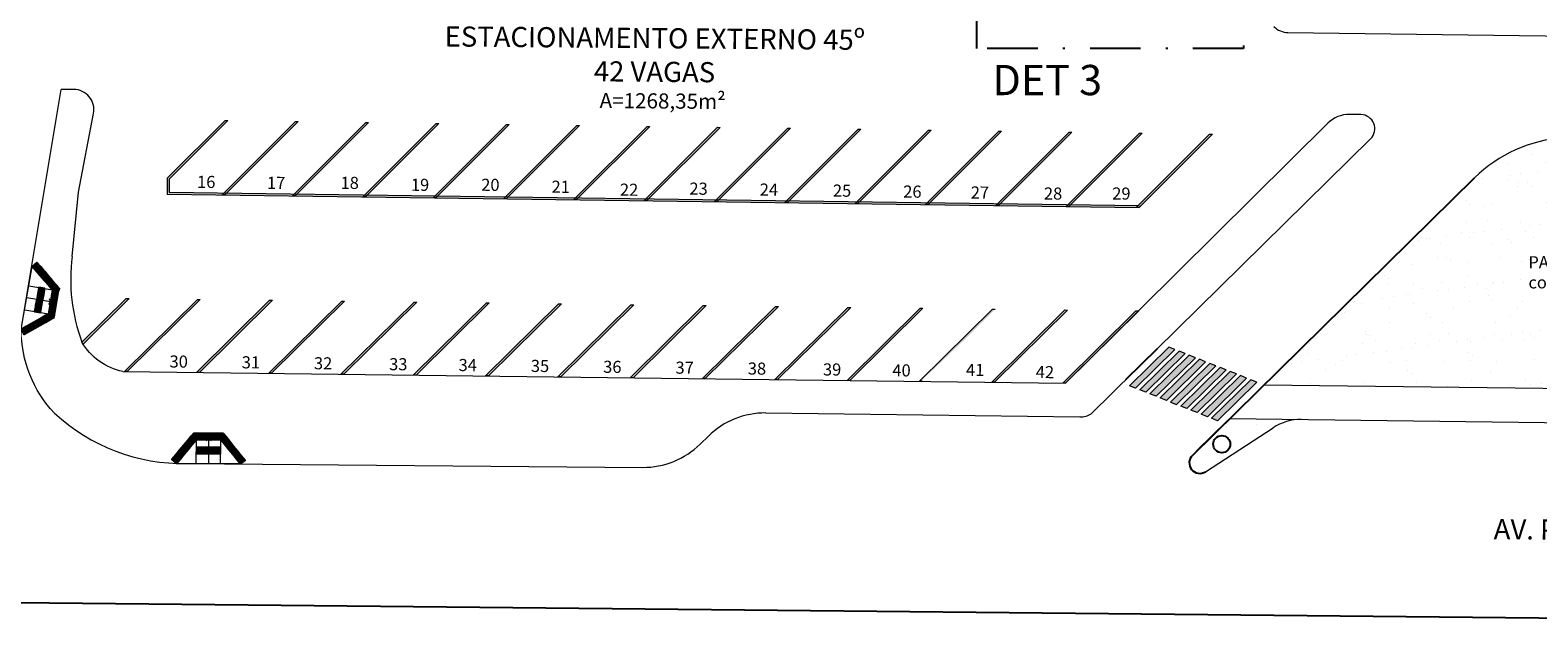
# Model space of a CAD drawing. Units: millimetres. Extents: x 2985 to 4387, y 1143 to 1640.
# Drawn here: x 3692 to 3767, y 1186 to 1216 of the extents above; entities that cross this region are included whole.
import ezdxf

# ---------------------------------------------------------------- set-up
doc = ezdxf.new("R2010")
doc.units = ezdxf.units.MM
doc.header["$LTSCALE"] = 5
doc.linetypes.add('CONTINUO', pattern=[0])
doc.linetypes.add('DASHDOT', pattern=[1, 0.5, -0.25, 0, -0.25])
for name, color, linetype, lineweight in [('Acessibilidade', 150, 'Continuous', 9), ('ARQ_ALV_CON', 1, 'Continuous', 0), ('ARQ_CTA_GER', 9, 'Continuous', 13), ('ARQ_PIS_CAL', 9, 'Continuous', 15), ('ARQ_TXT_AMB', 3, 'Continuous', 13), ('ARQ_TXT_GER', 2, 'Continuous', 15), ('MEIO FIO', 56, 'Continuous', 15)]:
    doc.layers.add(name, color=color, linetype=linetype, lineweight=lineweight)
doc.layers.add('detalhes', color=2, linetype='DASHDOT', plot=False)
for name, color, linetype in [('GUIA', 3, 'Continuous'), ('piso alerta', 10, 'Continuous'), ('POS', 7, 'CONTINUO'), ('Vegetação', 83, 'Continuous')]:
    doc.layers.add(name, color=color, linetype=linetype)
doc.styles.add('ARIAL', font='arial.ttf')

# ---------------------------------------------------------------- blocks, each defined once
blk = doc.blocks.new('A$C27A14DE7')
at = {"color": 0}
for p, q in [((0.982, 1.2), (0, 0)), ((0.982, 0), (0.982, 1.2)), ((2.182, 1.2), (0.982, 1.2)), ((2.182, 0), (2.182, 1.2)), ((2.182, 1.2), (3.164, 0)), ((3.164, 0), (0, 0))]:
    blk.add_line(p, q, dxfattribs=at)
at = {"color": 0, "ltscale": 100}
for p, q in [((1.582, 1.191), (1.446, 1.129)), ((1.582, 1.2), (1.582, 0)), ((1.718, 1.129), (1.582, 1.191))]:
    blk.add_line(p, q, dxfattribs=at)
blk = doc.blocks.new('A$C2098290F')
at = {"layer": 'piso alerta'}
blk.add_lwpolyline([(0, 25), (25, 25), (25, 0), (0, 0)], close=True, dxfattribs=at)
for centre in [(3.5, 21.5), (3.5, 17), (3.5, 12.5), (3.5, 8), (3.5, 3.5), (8, 21.5), (8, 17), (8, 12.5), (8, 8), (8, 3.5), (12.5, 21.5), (12.5, 17), (12.5, 12.5), (12.5, 8), (12.5, 3.5), (17, 21.5), (17, 17), (17, 12.5), (17, 8), (17, 3.5), (21.5, 21.5), (21.5, 17), (21.5, 12.5), (21.5, 8), (21.5, 3.5)]:
    blk.add_circle(centre, 1.5, dxfattribs=at)
blk = doc.blocks.new('adsfasdasdf')
at = {"layer": 'MEIO FIO', "color": 1}
blk.add_line((3775.809, 1203.961), (3775.669, 1204.261), dxfattribs=at)
at = {"layer": 'piso alerta'}
blk.add_lwpolyline([(3775.809, 1203.961), (3775.931, 1204.107), (3775.702, 1204.3), (3775.669, 1204.261)], dxfattribs=at)
for centre in [(3775.707, 1204.241), (3775.748, 1204.206), (3775.755, 1204.13), (3775.789, 1204.172), (3775.796, 1204.095), (3775.803, 1204.019), (3775.831, 1204.137), (3775.837, 1204.061), (3775.872, 1204.102)]:
    blk.add_circle(centre, 0.018, dxfattribs=at)
for centre, start, end in [((3775.713, 1204.165), 296.01971, 113.98681), ((3775.761, 1204.054), 306.62318, 103.38334)]:
    blk.add_arc(centre, 0.018, start, end, dxfattribs=at)
blk = doc.blocks.new('A$C4F355B5C')
at = {"layer": 'piso alerta'}
for points in [[(1.087, 1.528), (1.231, 1.528), (1.227, 1.228)], [(2.573, 1.509), (2.43, 1.513), (2.426, 1.213)]]:
    blk.add_lwpolyline(points, dxfattribs=at)
for centre in [(1.134, 1.487), (1.188, 1.486), (1.187, 1.378), (1.188, 1.432), (2.47, 1.362), (2.471, 1.47), (2.471, 1.416), (2.525, 1.47)]:
    blk.add_circle(centre, 0.018, dxfattribs=at)
for centre, start, end in [((1.134, 1.433), 288.41011, 121.55501), ((1.186, 1.324), 282.6935, 127.27162), ((2.469, 1.308), 51.28549, 255.86362), ((2.525, 1.416), 57.0021, 250.14701)]:
    blk.add_arc(centre, 0.018, start, end, dxfattribs=at)
at = {"layer": 'Acessibilidade', "yscale": 0.0120000000000029, "zscale": 0.0120000000000029}
for p, xscale, rotation in [((1.53, 1.524), -0.0120000000000029, 89.2992585398602), ((1.83, 1.52), -0.0120000000000029, 89.2992585398602), ((2.13, 1.516), -0.0120000000000029, 89.2992585398602), ((2.43, 1.513), -0.0120000000000029, 89.2992585398602), ((0.808, 0.729), -0.0120000000000029, 49.98914937176934), ((1.001, 0.959), -0.0120000000000029, 49.98914937176934), ((1.194, 1.189), -0.0120000000000029, 49.98914937176934), ((1.521, 0.824), -0.0120000000000029, 89.2992585398602), ((1.821, 0.82), -0.0120000000000029, 89.2992585398602), ((2.121, 0.816), -0.0120000000000029, 89.2992585398602), ((2.421, 0.813), -0.0120000000000029, 89.2992585398602), ((2.458, 1.173), 0.0120000000000029, 308.5785284561542), ((2.645, 0.938), 0.0120000000000029, 308.5785284561542), ((2.832, 0.704), 0.0120000000000029, 308.5785284561542), ((0.423, 0.27), -0.0120000000000029, 49.98914937176934), ((0.616, 0.499), -0.0120000000000029, 49.98914937176934), ((3.019, 0.469), 0.0120000000000029, 308.5785284561542), ((3.206, 0.235), 0.0120000000000029, 308.5785284561542)]:
    blk.add_blockref('A$C2098290F', p, dxfattribs=dict(at, xscale=xscale, rotation=rotation))
at = {"layer": 'MEIO FIO', "color": 1, "rotation": 179.9792976957538}
blk.add_blockref('adsfasdasdf', (3777.331, 1204.125), dxfattribs=at)
at = {"layer": 'MEIO FIO', "color": 1, "xscale": -1, "rotation": 178.5778147740923}
blk.add_blockref('adsfasdasdf', (-3742.191, 1298.812), dxfattribs=at)
at = {"layer": 'MEIO FIO', "color": 253, "rotation": 359.2785562342166}
blk.add_blockref('A$C27A14DE7', (0.23, 0.04), dxfattribs=at)

msp = doc.modelspace()

# ---------------------------------------------------------------- hatches: boundary and pattern name
at = {"layer": 'ARQ_PIS_CAL'}
h = msp.add_hatch(color=253, dxfattribs=at)
h.dxf.hatch_style = 1
h.paths.add_polyline_path([(3702.2455, 1211.3774), (3702.106, 1211.3793), (3699.2408, 1208.5142), (3699.2301, 1207.7348), (3701.9594, 1207.6972), (3702.0581, 1207.7959), (3699.3315, 1207.8334), (3699.3403, 1208.4722)])
h = msp.add_hatch(color=253, dxfattribs=at)
h.dxf.hatch_style = 1
h.paths.add_polyline_path([(3705.7329, 1211.3292), (3705.5934, 1211.3311), (3702.0581, 1207.7959), (3702.1976, 1207.794)])
h.paths.add_polyline_path([(3702.1976, 1207.794), (3702.0581, 1207.7959), (3701.957, 1207.6948), (3702.0989, 1207.6953)])
h.paths.add_polyline_path([(3702.1976, 1207.794), (3702.0989, 1207.6953), (3705.447, 1207.6492), (3705.5456, 1207.7479)])
h.paths.add_polyline_path([(3705.6851, 1207.7459), (3705.5456, 1207.7479), (3705.447, 1207.6492), (3705.5865, 1207.6473)])
h.paths.add_polyline_path([(3705.6851, 1207.7459), (3705.5865, 1207.6473), (3708.9345, 1207.6012), (3709.0331, 1207.6999)])
h.paths.add_polyline_path([(3709.2202, 1211.2811), (3709.0807, 1211.283), (3705.5456, 1207.7479), (3705.6851, 1207.7459)])
h.paths.add_polyline_path([(3712.7076, 1211.2329), (3712.5681, 1211.2349), (3709.0331, 1207.6999), (3709.1726, 1207.6979)])
h.paths.add_polyline_path([(3709.1726, 1207.6979), (3709.074, 1207.5993), (3712.422, 1207.5532), (3712.5207, 1207.6519)])
h = msp.add_hatch(color=253, dxfattribs=at)
h.dxf.hatch_style = 1
h.paths.add_polyline_path([(3716.195, 1211.1848), (3716.0555, 1211.1867), (3712.5207, 1207.6519), (3712.6602, 1207.6499)])
h.paths.add_polyline_path([(3709.1726, 1207.6979), (3709.0331, 1207.6999), (3708.9345, 1207.6012), (3709.074, 1207.5993)])
h.paths.add_polyline_path([(3712.6602, 1207.6499), (3712.5207, 1207.6519), (3712.4195, 1207.5507), (3712.5615, 1207.5513)])
h.paths.add_polyline_path([(3712.6602, 1207.6499), (3712.5615, 1207.5513), (3715.9095, 1207.5052), (3716.0082, 1207.6039)])
h.paths.add_polyline_path([(3716.1477, 1207.6019), (3716.0082, 1207.6039), (3715.9095, 1207.5052), (3716.049, 1207.5033)])
h.paths.add_polyline_path([(3719.4957, 1207.5558), (3716.1477, 1207.6019), (3716.049, 1207.5033), (3719.3971, 1207.4572)])
h.paths.add_polyline_path([(3719.6352, 1207.5539), (3719.4957, 1207.5558), (3719.3971, 1207.4572), (3719.5366, 1207.4553)])
h = msp.add_hatch(color=253, dxfattribs=at)
h.dxf.hatch_style = 1
h.paths.add_polyline_path([(3719.6824, 1211.1367), (3719.5429, 1211.1386), (3716.0082, 1207.6039), (3716.1477, 1207.6019)])
h.paths.add_polyline_path([(3723.1698, 1211.0885), (3723.0303, 1211.0904), (3719.4957, 1207.5558), (3719.6352, 1207.5539)])
h.paths.add_polyline_path([(3722.9833, 1207.5078), (3719.6352, 1207.5539), (3719.5366, 1207.4553), (3722.8846, 1207.4092)])
h.paths.add_polyline_path([(3723.1228, 1207.5059), (3722.9833, 1207.5078), (3722.8846, 1207.4092), (3723.0241, 1207.4073)])
h.paths.add_polyline_path([(3726.6572, 1211.0404), (3726.5177, 1211.0423), (3722.9833, 1207.5078), (3723.1228, 1207.5059)])
h.paths.add_polyline_path([(3726.4708, 1207.4598), (3723.1228, 1207.5059), (3723.0241, 1207.4073), (3726.3721, 1207.3612)])
h.paths.add_polyline_path([(3730.1446, 1210.9922), (3730.0051, 1210.9942), (3726.4708, 1207.4598), (3726.6103, 1207.4579)])
h.paths.add_polyline_path([(3726.6103, 1207.4579), (3726.4708, 1207.4598), (3726.3721, 1207.3612), (3726.5116, 1207.3593)])
h.paths.add_polyline_path([(3729.9583, 1207.4118), (3726.6103, 1207.4579), (3726.5116, 1207.3593), (3729.8597, 1207.3132)])
h = msp.add_hatch(color=253, dxfattribs=at)
h.dxf.hatch_style = 1
h.paths.add_polyline_path([(3733.632, 1210.9441), (3733.4925, 1210.946), (3729.9583, 1207.4118), (3730.0978, 1207.4099)])
h.paths.add_polyline_path([(3737.1194, 1210.8959), (3736.9799, 1210.8979), (3733.4458, 1207.3638), (3733.5853, 1207.3619)])
h.paths.add_polyline_path([(3733.4458, 1207.3638), (3730.0978, 1207.4099), (3729.9992, 1207.3113), (3733.3472, 1207.2652)])
h.paths.add_polyline_path([(3730.0978, 1207.4099), (3729.9583, 1207.4118), (3729.8597, 1207.3132), (3729.9992, 1207.3113)])
h.paths.add_polyline_path([(3733.5853, 1207.3619), (3733.4458, 1207.3638), (3733.3472, 1207.2652), (3733.4867, 1207.2633)])
h.paths.add_polyline_path([(3736.9334, 1207.3158), (3733.5853, 1207.3619), (3733.4867, 1207.2633), (3736.8347, 1207.2172)])
h.paths.add_polyline_path([(3740.6068, 1210.8478), (3740.4673, 1210.8497), (3736.9334, 1207.3158), (3737.0729, 1207.3139)])
h.paths.add_polyline_path([(3737.0729, 1207.3139), (3736.9334, 1207.3158), (3736.8347, 1207.2172), (3736.9742, 1207.2153)])
h.paths.add_polyline_path([(3737.0729, 1207.3139), (3736.9742, 1207.2153), (3740.3222, 1207.1692), (3740.4209, 1207.2678)])
h = msp.add_hatch(color=253, dxfattribs=at)
h.dxf.hatch_style = 1
h.paths.add_polyline_path([(3744.0942, 1210.7997), (3743.9547, 1210.8016), (3740.4209, 1207.2678), (3740.5604, 1207.2659)])
h.paths.add_polyline_path([(3740.5604, 1207.2659), (3740.4209, 1207.2678), (3740.3222, 1207.1692), (3740.4617, 1207.1672)])
h.paths.add_polyline_path([(3743.9084, 1207.2198), (3740.5604, 1207.2659), (3740.4617, 1207.1672), (3743.8098, 1207.1212)])
h.paths.add_polyline_path([(3744.0479, 1207.2179), (3743.9084, 1207.2198), (3743.8098, 1207.1212), (3743.9493, 1207.1192)])
h.paths.add_polyline_path([(3747.5815, 1210.7515), (3747.4421, 1210.7534), (3743.9084, 1207.2198), (3744.0479, 1207.2179)])
h.paths.add_polyline_path([(3747.3923, 1207.1719), (3744.0479, 1207.2179), (3743.9493, 1207.1192), (3747.2937, 1207.0732)])
h.paths.add_polyline_path([(3751.0653, 1210.7034), (3750.9258, 1210.7053), (3747.2937, 1207.0732), (3747.4332, 1207.0713)])
h = msp.add_hatch(color=253, dxfattribs=at)
h.dxf.hatch_style = 1
h.paths.add_polyline_path([(3697.3516, 1202.55), (3697.211, 1202.5517), (3695.0054, 1200.3949), (3695.067, 1200.2945)])
h.paths.add_polyline_path([(3700.8807, 1202.5069), (3700.7401, 1202.5086), (3697.1151, 1198.9298), (3697.1854, 1198.9289), (3697.2564, 1198.9288)])
h.paths.add_polyline_path([(3702.6275, 1200.6542), (3702.6229, 1200.6592), (3702.8742, 1200.8978), (3704.4598, 1202.4632), (3704.3192, 1202.4649), (3700.6944, 1198.8862), (3700.7647, 1198.8854), (3700.8357, 1198.8852)])
h.paths.add_polyline_path([(3706.1949, 1200.6031), (3707.9373, 1202.3233), (3707.8684, 1202.3958), (3704.3097, 1198.8823), (3704.3441, 1198.846)])
h.paths.add_polyline_path([(3711.5166, 1202.274), (3711.4477, 1202.3465), (3707.8889, 1198.833), (3707.9219, 1198.7983), (3707.9249, 1198.7983), (3709.7757, 1200.5553)])
h.paths.add_polyline_path([(3711.6196, 1202.3757), (3711.479, 1202.3775), (3711.4477, 1202.3465), (3711.5166, 1202.274)])
h.paths.add_polyline_path([(3708.0348, 1202.4195), (3707.8942, 1202.4212), (3707.8684, 1202.3958), (3707.9373, 1202.3233)])
h.paths.add_polyline_path([(3715.0959, 1202.2246), (3715.027, 1202.2971), (3711.4683, 1198.7836), (3711.4956, 1198.7548), (3711.5101, 1198.7546), (3713.3609, 1200.5117)])
h.paths.add_polyline_path([(3715.2046, 1202.332), (3715.064, 1202.3337), (3715.027, 1202.2971), (3715.0959, 1202.2246)])
h.paths.add_polyline_path([(3718.7897, 1202.2882), (3718.6491, 1202.2899), (3718.6064, 1202.2478), (3718.6753, 1202.1752)])
h.paths.add_polyline_path([(3718.6753, 1202.1752), (3718.6064, 1202.2478), (3715.0476, 1198.7342), (3715.0694, 1198.7113), (3715.0953, 1198.711), (3716.9461, 1200.468)])
h.paths.add_polyline_path([(3722.3747, 1202.2444), (3722.2341, 1202.2461), (3722.1858, 1202.1984), (3722.2546, 1202.1258)])
h.paths.add_polyline_path([(3722.2546, 1202.1258), (3722.1858, 1202.1984), (3718.627, 1198.6849), (3718.6431, 1198.6678), (3718.6804, 1198.6674), (3720.5313, 1200.4244)])
h.paths.add_polyline_path([(3724.1165, 1200.3808), (3725.834, 1202.0765), (3725.7651, 1202.149), (3722.2063, 1198.6355), (3722.2169, 1198.6244), (3722.2656, 1198.6238)])
h.paths.add_polyline_path([(3725.9597, 1202.2006), (3725.8191, 1202.2023), (3725.7651, 1202.149), (3725.834, 1202.0765)])
h.paths.add_polyline_path([(3729.4133, 1202.0271), (3729.3445, 1202.0996), (3725.7857, 1198.5861), (3725.7906, 1198.5809), (3725.8508, 1198.5801), (3727.7017, 1200.3372)])
h.paths.add_polyline_path([(3731.2868, 1200.2936), (3732.9927, 1201.9777), (3732.9238, 1202.0502), (3729.3657, 1198.5374), (3729.436, 1198.5365)])
h.paths.add_polyline_path([(3733.1297, 1202.113), (3732.9891, 1202.1147), (3732.9238, 1202.0502), (3732.9927, 1201.9777)])
h.paths.add_polyline_path([(3729.5447, 1202.1568), (3729.4041, 1202.1585), (3729.3445, 1202.0996), (3729.4133, 1202.0271)])
h.paths.add_polyline_path([(3736.572, 1201.9283), (3736.5032, 1202.0008), (3732.9509, 1198.4938), (3733.0212, 1198.4929), (3734.872, 1200.2499)])
h.paths.add_polyline_path([(3736.7147, 1202.0692), (3736.5741, 1202.0709), (3736.5032, 1202.0008), (3736.572, 1201.9283)])
h.paths.add_polyline_path([(3738.4572, 1200.2063), (3740.1514, 1201.8789), (3740.0825, 1201.9515), (3736.5361, 1198.4501), (3736.6064, 1198.4493)])
h.paths.add_polyline_path([(3740.2998, 1202.0254), (3740.1592, 1202.0271), (3740.0825, 1201.9515), (3740.1514, 1201.8789)])
h.paths.add_polyline_path([(3743.7307, 1201.8295), (3743.6619, 1201.9021), (3740.1213, 1198.4065), (3740.2625, 1198.4055), (3742.0424, 1200.1627)])
h.paths.add_polyline_path([(3743.8848, 1201.9816), (3743.7442, 1201.9833), (3743.6619, 1201.9021), (3743.7307, 1201.8295)])
h.paths.add_polyline_path([(3747.2742, 1201.8179), (3747.2114, 1201.8841), (3743.6526, 1198.3706), (3743.6594, 1198.3635), (3743.7767, 1198.362), (3744.0052, 1198.5789)])
h.paths.add_polyline_path([(3747.3962, 1201.9387), (3747.2684, 1201.9403), (3747.2114, 1201.8841), (3747.2742, 1201.8179)])
h = msp.add_hatch(color=253, dxfattribs=at)
h.dxf.hatch_style = 1
h.paths.add_polyline_path([(3749.2069, 1200.0213), (3748.9021, 1200.1424), (3746.954, 1198.2265), (3747.2587, 1198.1054)])
h = msp.add_hatch(color=253, dxfattribs=at)
h.dxf.hatch_style = 1
h.paths.add_polyline_path([(3749.7147, 1199.8195), (3749.41, 1199.9406), (3747.4618, 1198.0246), (3747.7665, 1197.9035)])
h = msp.add_hatch(color=253, dxfattribs=at)
h.dxf.hatch_style = 1
h.paths.add_polyline_path([(3750.2226, 1199.6177), (3749.9179, 1199.7388), (3747.9697, 1197.8228), (3748.2744, 1197.7017)])
h = msp.add_hatch(color=253, dxfattribs=at)
h.dxf.hatch_style = 1
h.paths.add_polyline_path([(3750.7304, 1199.4159), (3750.4257, 1199.537), (3748.4776, 1197.621), (3748.7823, 1197.4999)])
h = msp.add_hatch(color=253, dxfattribs=at)
h.dxf.hatch_style = 1
h.paths.add_polyline_path([(3751.2383, 1199.2141), (3751.0877, 1199.2739), (3749.1381, 1197.3585), (3749.2901, 1197.2981)])
h.paths.add_polyline_path([(3751.0877, 1199.2739), (3750.9336, 1199.3352), (3748.9854, 1197.4192), (3749.1381, 1197.3585)])
h = msp.add_hatch(color=253, dxfattribs=at)
h.dxf.hatch_style = 1
h.paths.add_polyline_path([(3751.7479, 1199.0115), (3751.4432, 1199.1326), (3749.495, 1197.2167), (3749.7998, 1197.0956)])
h = msp.add_hatch(color=253, dxfattribs=at)
h.dxf.hatch_style = 1
h.paths.add_polyline_path([(3752.2558, 1198.8097), (3751.9511, 1198.9308), (3750.0029, 1197.0148), (3750.3076, 1196.8937)])
h = msp.add_hatch(color=253, dxfattribs=at)
h.dxf.hatch_style = 1
h.paths.add_polyline_path([(3752.7636, 1198.6079), (3752.4589, 1198.729), (3750.5108, 1196.813), (3750.8155, 1196.6919)])
h = msp.add_hatch(color=253, dxfattribs=at)
h.dxf.hatch_style = 1
h.paths.add_polyline_path([(3753.2715, 1198.4061), (3752.9668, 1198.5272), (3751.0186, 1196.6112), (3751.3233, 1196.4901)])
at = {"layer": 'Vegetação'}
h = msp.add_hatch(dxfattribs=at)
h.set_pattern_fill('AR-SAND', color=256, scale=0.04)
h.paths.add_polyline_path([(3753.6183, 1198.2562), (3768.4815, 1198.0744), (3768.4815, 1210.5258, 0.1784031), (3764.0689, 1208.5342)])
h.paths.add_polyline_path([(3766.5241, 1202.5676), (3774.3564, 1202.5994), (3774.3473, 1204.8391), (3766.515, 1204.8073)], flags=9)
h = msp.add_hatch(dxfattribs=at)
h.set_pattern_fill('AR-SAND', color=256, scale=0.04)
h.paths.add_polyline_path([(3754.0731, 1196.1461, -0.1484218), (3755.4677, 1196.5509), (3753.6186, 1196.5734), (3753.4402, 1196.398), (3751.8988, 1196.5651), (3750.0743, 1194.7708, 0.9047545), (3750.7227, 1193.9643)])
h.paths.add_polyline_path([(3751.9532, 1195.3292, -1), (3751.1039, 1195.3292, -1)], flags=16)

# ---------------------------------------------------------------- linework, layer by layer
at = {"layer": 'ARQ_PIS_CAL', "color": 253}
for p, q in [((3746.954, 1198.2265), (3748.9021, 1200.1424)), ((3747.2587, 1198.1054), (3749.2069, 1200.0213)), ((3747.4618, 1198.0246), (3749.41, 1199.9406)), ((3747.7665, 1197.9035), (3749.7147, 1199.8195)), ((3747.9697, 1197.8228), (3749.9179, 1199.7388)), ((3748.2744, 1197.7017), (3750.2226, 1199.6177)), ((3748.4776, 1197.621), (3750.4257, 1199.537)), ((3748.7823, 1197.4999), (3750.7304, 1199.4159)), ((3748.9854, 1197.4192), (3750.9336, 1199.3352)), ((3749.2901, 1197.2981), (3751.2383, 1199.2141))]:
    msp.add_line(p, q, dxfattribs=at)
for points in [[(3699.2408, 1208.5142), (3702.106, 1211.3793), (3702.2455, 1211.3774), (3699.3403, 1208.4722)], [(3729.9992, 1207.3113), (3729.8572, 1207.3107), (3733.4925, 1210.946), (3733.632, 1210.9441), (3729.9992, 1207.3113)], [(3733.4867, 1207.2633), (3733.3447, 1207.2627), (3736.9799, 1210.8979), (3737.1194, 1210.8959), (3733.4867, 1207.2633)], [(3736.9742, 1207.2153), (3736.8323, 1207.2147), (3740.4673, 1210.8497), (3740.6068, 1210.8478), (3736.9742, 1207.2153)], [(3740.4617, 1207.1672), (3740.3198, 1207.1667), (3743.9547, 1210.8016), (3744.0942, 1210.7997), (3740.4617, 1207.1672)], [(3743.9493, 1207.1192), (3743.8073, 1207.1187), (3747.4421, 1210.7534), (3747.5815, 1210.7515), (3743.9493, 1207.1192)], [(3747.4332, 1207.0713), (3747.2912, 1207.0707), (3750.9258, 1210.7053), (3751.0653, 1210.7034), (3747.4332, 1207.0713)], [(3699.2408, 1208.5142), (3699.2301, 1207.7348)], [(3699.3403, 1208.4722), (3699.3315, 1207.8334)], [(3699.2301, 1207.7348), (3747.4332, 1207.0713)], [(3699.3315, 1207.8334), (3747.4345, 1207.1713)], [(3695.067, 1200.2945), (3695.0054, 1200.3949), (3697.211, 1202.5517), (3697.3516, 1202.55), (3695.067, 1200.2945)], [(3697.2564, 1198.9288), (3697.1144, 1198.9291), (3700.7401, 1202.5086), (3700.8807, 1202.5069), (3697.2564, 1198.9288)], [(3700.8357, 1198.8852), (3700.6937, 1198.8856), (3704.3192, 1202.4649), (3704.4598, 1202.4632), (3700.8357, 1198.8852)], [(3704.4151, 1198.8459), (3704.2731, 1198.8462), (3707.8942, 1202.4212), (3708.0348, 1202.4195), (3704.4151, 1198.8459)], [(3707.9959, 1198.7981), (3707.8539, 1198.7984), (3711.479, 1202.3775), (3711.6196, 1202.3757), (3707.9959, 1198.7981)], [(3711.5811, 1198.7545), (3711.4391, 1198.7548), (3715.064, 1202.3337), (3715.2046, 1202.332), (3711.5811, 1198.7545)], [(3715.1662, 1198.7108), (3715.0243, 1198.7112), (3718.6491, 1202.2899), (3718.7897, 1202.2882), (3715.1662, 1198.7108)], [(3718.7514, 1198.6672), (3718.6095, 1198.6676), (3722.2341, 1202.2461), (3722.3747, 1202.2444), (3718.7514, 1198.6672)], [(3722.3366, 1198.6236), (3722.1946, 1198.6239), (3725.8191, 1202.2023), (3725.9597, 1202.2006), (3722.3366, 1198.6236)], [(3725.9218, 1198.58), (3725.7798, 1198.5803), (3729.4041, 1202.1585), (3729.5447, 1202.1568), (3725.9218, 1198.58)], [(3729.507, 1198.5363), (3729.365, 1198.5367), (3732.9891, 1202.1147), (3733.1297, 1202.113), (3729.507, 1198.5363)], [(3733.0922, 1198.4927), (3732.9502, 1198.4931), (3736.5741, 1202.0709), (3736.7147, 1202.0692), (3733.0922, 1198.4927)], [(3736.6774, 1198.4491), (3736.5354, 1198.4495), (3740.1592, 1202.0271), (3740.2998, 1202.0254)], [(3740.2625, 1198.4055), (3740.1206, 1198.4058), (3743.7442, 1201.9833), (3743.8848, 1201.9816), (3740.2625, 1198.4055)], [(3743.7862, 1198.3619), (3743.6442, 1198.3623), (3747.2684, 1201.9403), (3747.4089, 1201.9386), (3743.7862, 1198.3619)], [(3749.2069, 1200.0213), (3748.9021, 1200.1424)], [(3749.7147, 1199.8195), (3749.41, 1199.9406)], [(3751.4432, 1199.1326), (3749.495, 1197.2167)], [(3750.2226, 1199.6177), (3749.9179, 1199.7388)], [(3750.7304, 1199.4159), (3750.4257, 1199.537)], [(3751.2383, 1199.2141), (3750.9336, 1199.3352)], [(3751.7479, 1199.0115), (3751.4432, 1199.1326)], [(3751.7479, 1199.0115), (3749.7998, 1197.0956)], [(3751.9511, 1198.9308), (3750.0029, 1197.0148)], [(3752.2558, 1198.8097), (3750.3076, 1196.8937)], [(3752.4589, 1198.729), (3750.5108, 1196.813)], [(3752.7636, 1198.6079), (3750.8155, 1196.6919)], [(3752.9668, 1198.5272), (3751.0186, 1196.6112)], [(3753.2715, 1198.4061), (3751.3233, 1196.4901)], [(3752.2558, 1198.8097), (3751.9511, 1198.9308)], [(3752.7636, 1198.6079), (3752.4589, 1198.729)], [(3753.2715, 1198.4061), (3752.9668, 1198.5272)], [(3747.2587, 1198.1054), (3746.954, 1198.2265)], [(3747.7665, 1197.9035), (3747.4618, 1198.0246)], [(3748.2744, 1197.7017), (3747.9697, 1197.8228)], [(3748.7823, 1197.4999), (3748.4776, 1197.621)], [(3748.9854, 1197.4192), (3749.2901, 1197.2981)], [(3749.7998, 1197.0956), (3749.495, 1197.2167)], [(3750.3076, 1196.8937), (3750.0029, 1197.0148)], [(3750.8155, 1196.6919), (3750.5108, 1196.813)], [(3751.3233, 1196.4901), (3751.0186, 1196.6112)]]:
    msp.add_lwpolyline(points, dxfattribs=at)
for points in [[(3701.957, 1207.6948), (3705.5934, 1211.3311), (3705.7329, 1211.3292), (3702.0989, 1207.6953)], [(3705.4445, 1207.6468), (3709.0807, 1211.283), (3709.2202, 1211.2811), (3705.5865, 1207.6473)], [(3708.932, 1207.5987), (3712.5681, 1211.2349), (3712.7076, 1211.2329), (3709.074, 1207.5993)], [(3712.4195, 1207.5507), (3716.0555, 1211.1867), (3716.195, 1211.1848), (3712.5615, 1207.5513)], [(3715.9071, 1207.5027), (3719.5429, 1211.1386), (3719.6824, 1211.1367), (3716.049, 1207.5033)], [(3719.3946, 1207.4547), (3723.0303, 1211.0904), (3723.1698, 1211.0885), (3719.5366, 1207.4553)], [(3722.8821, 1207.4067), (3726.5177, 1211.0423), (3726.6572, 1211.0404), (3723.0241, 1207.4073)], [(3726.3697, 1207.3587), (3730.0051, 1210.9942), (3730.1446, 1210.9922), (3726.5116, 1207.3593)]]:
    msp.add_lwpolyline(points, close=True, dxfattribs=at)
at = {"layer": 'detalhes', "color": 253}
msp.add_lwpolyline([(3739.3796, 1225.2996), (3752.6011, 1225.2996), (3752.6011, 1214.9495), (3739.3796, 1214.9495)], close=True, dxfattribs=at)
at = {"layer": 'GUIA', "color": 253}
for p, q in [((3750.0743, 1194.7708), (3764.0689, 1208.5342)), ((3746.7722, 1198.5362), (3748.3408, 1200.0788)), ((3750.2766, 1194.9739), (3751.8447, 1196.5169))]:
    msp.add_line(p, q, dxfattribs=at)
msp.add_arc((3750.4389, 1194.4), 0.52, 134.52268, 303.072123, dxfattribs=at)
at = {"layer": 'MEIO FIO', "color": 253}
for p, q in [((3754.8109, 1215.7421), (3822.9167, 1214.8845)), ((3694.8367, 1207.8247), (3695.5859, 1211.7296)), ((3756.7922, 1211.2485), (3743.7862, 1198.3619)), ((3758.4283, 1211.673), (3757.8633, 1211.6799)), ((3694.5287, 1204.6401), (3694.8367, 1207.8247)), ((3697.0342, 1198.9308), (3743.7862, 1198.3619)), ((3835.9127, 1197.2497), (3753.6183, 1198.2562)), ((3728.926, 1196.8769), (3744.4924, 1196.6865)), ((3750.7227, 1193.9643), (3754.0731, 1196.1461)), ((3751.9281, 1196.594), (3819.0239, 1195.7776)), ((3725.6623, 1195.3258), (3726.0723, 1195.7291)), ((3700.2025, 1194.3725), (3722.8173, 1194.1779))]:
    msp.add_line(p, q, dxfattribs=at)
for points in [[(3693.6536, 1196.8693, -0.1943994), (3692.0007, 1201.0125), (3693.9815, 1212.9181)], [(3697.0342, 1198.9308, -0.210278), (3695.0054, 1200.3949)]]:
    msp.add_lwpolyline(points, format="xyb", dxfattribs=at)
for points in [[(3694.6038, 1212.9181), (3693.9815, 1212.9181)], [(3745.0479, 1196.8404), (3758.9106, 1210.474)]]:
    msp.add_lwpolyline(points, dxfattribs=at)
for centre, radius, start, end in [((3754.8248, 1216.742), 1, 224.924204, 269.20276), ((3694.6038, 1211.9181), 1, 349.140067, 90), ((3757.8449, 1210.18), 1.5, 89.299259, 134.573912), ((3758.4197, 1210.973), 0.7, 314.52268, 89.299259), ((3768.9773, 1203.5434), 7, 94.061384, 134.52268), ((3703.4481, 1203.4923), 8.993, 172.667473, 200.147068), ((3728.8771, 1192.8772), 4, 89.299259, 134.52268), ((3700.0058, 1203.6932), 9.3228, 227.050375, 271.20918), ((3744.5572, 1197.5321), 0.8481, 265.618592, 305.354544), ((3755.4373, 1194.0511), 2.5, 89.302884, 123.072123), ((3722.8575, 1198.1777), 4, 269.423248, 314.52268)]:
    msp.add_arc(centre, radius, start, end, dxfattribs=at)
at = {"layer": 'POS', "color": 253, "linetype": 'CONTINUO', "flags": 128}
msp.add_lwpolyline([(3635.9437, 1188.0366), (3880.4669, 1185.5751)], dxfattribs=at)
at = {"layer": 'POS', "color": 253}
msp.add_circle((3751.5285, 1195.3292), 0.4247, dxfattribs=at)

# ---------------------------------------------------------------- block references
at = {"layer": 'ARQ_ALV_CON', "color": 2}
for p, rotation in [((3692.5411, 1204.3803), 260.9306743171951), ((3699.4714, 1194.3344), 0.2320801179491681)]:
    msp.add_blockref('A$C4F355B5C', p, dxfattribs=dict(at, rotation=rotation))

# ---------------------------------------------------------------- texts
at = {"layer": 'ARQ_CTA_GER', "color": 253, "char_height": 0.6, "attachment_point": 1, "style": 'ARIAL'}
for s, insert, rotation in [('16', (3700.7231, 1208.64), 359.49398), ('17', (3704.1888, 1208.5923), 359.49398), ('18', (3707.8376, 1208.5923), 359.49398), ('19', (3711.3251, 1208.4941), 359.49398), ('20', (3714.8127, 1208.4941), 359.49398), ('21', (3718.3002, 1208.3981), 359.49398), ('22', (3721.6891, 1208.2514), 359.49398), ('23', (3725.1358, 1208.304), 359.49398), ('24', (3728.6233, 1208.256), 359.49398), ('25', (3732.2503, 1208.206), 359.49398), ('26', (3735.7378, 1208.158), 359.49398), ('27', (3739.0859, 1208.1119), 359.49398), ('28', (3742.7129, 1208.062), 359.49398), ('29', (3746.1002, 1208.062), 359.49398), ('PARADA ÔNIBUS\\Pcom sinalização tátil', (3766.7303, 1204.6508), 0.23249), ('30', (3699.3587, 1199.7297), 359.49398), ('31', (3702.9381, 1199.6904), 359.49398), ('32', (3706.5189, 1199.6426), 359.49398), ('33', (3710.246, 1199.5986), 359.49398), ('34', (3713.6892, 1199.5553), 359.49398), ('35', (3717.2744, 1199.5117), 359.49398), ('36', (3720.8596, 1199.4681), 359.49398), ('37', (3724.4448, 1199.4245), 359.49398), ('38', (3728.0307, 1199.3815), 359.49398), ('39', (3731.7571, 1199.3368), 359.49398), ('40', (3735.2004, 1199.2936), 359.49398), ('41', (3738.8511, 1199.3146), 359.49398), ('42', (3742.3106, 1199.2078), 359.49398)]:
    msp.add_mtext(s, dxfattribs=dict(at, insert=insert, rotation=rotation))
at = {"layer": 'ARQ_TXT_AMB', "color": 253, "style": 'ARIAL'}
for s, height, p in [('A=1268,35m²', 0.75, (3720.6775, 1211.9995)), ('AV. PEDRO LUDOVICO', 1, (3765.0104, 1190.6164))]:
    msp.add_text(s, height=height, rotation=359.52268, dxfattribs=at).set_placement(p)
at = {"layer": 'ARQ_TXT_AMB', "color": 253, "insert": (3723.42, 1215.9648), "char_height": 1, "width": 22.904045, "attachment_point": 2, "rotation": 359.52268, "style": 'ARIAL'}
msp.add_mtext('ESTACIONAMENTO EXTERNO 45º\\P42 VAGAS', dxfattribs=at)
at = {"layer": 'ARQ_TXT_GER', "color": 253, "insert": (3740.16, 1214.1363), "char_height": 1.5, "width": 5.762938, "attachment_point": 1, "style": 'ARIAL'}
msp.add_mtext('DET 3', dxfattribs=at)

doc.saveas('drawing.dxf')
